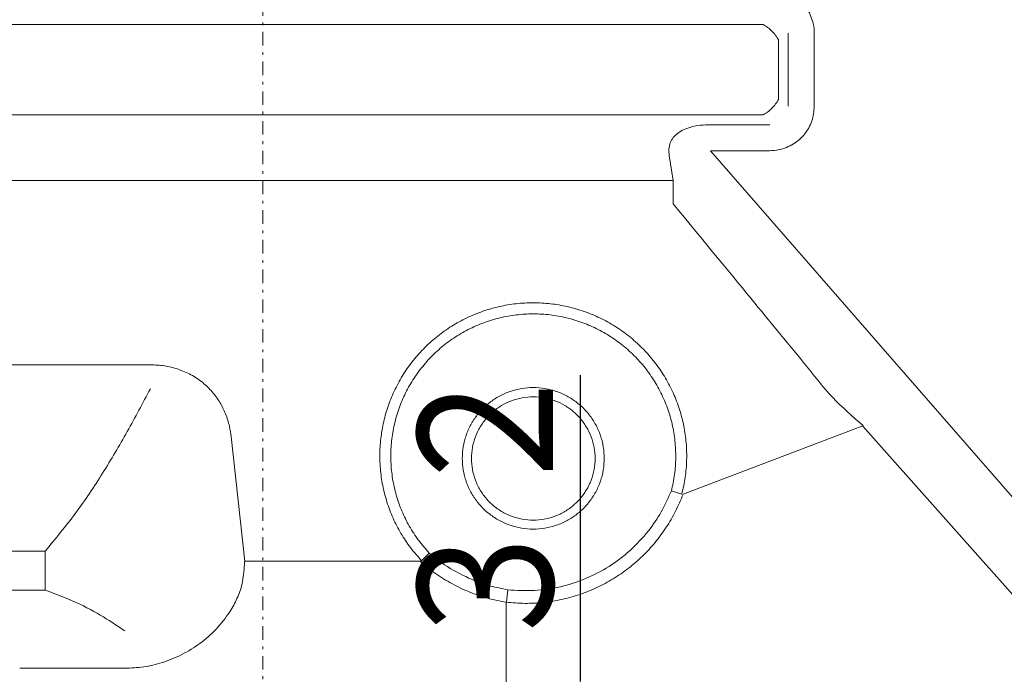
# Model space of a CAD drawing. Extents: x 76 to 810, y 20 to 559.
# Drawn here: x 265 to 302, y 113 to 138 of the extents above; entities that cross this region are included whole.
import ezdxf

# ---------------------------------------------------------------- set-up
doc = ezdxf.new("R2010")
doc.units = 0
doc.linetypes.add('DASHDOT', pattern=[1, 0.5, -0.25, 0, -0.25])
doc.layers.get('0').update_dxf_attribs({"linetype": 'CONTINUOUS'})
doc.layers.add('DD0', color=7, linetype='CONTINUOUS')
doc.layers.add('M1', color=3, linetype='CONTINUOUS')
doc.styles.get("Standard").update_dxf_attribs({"font": 'txt', "bigfont": 'BIGFONT'})
doc.dimstyles.get("Standard").update_dxf_attribs({"dimtxt": 3.2, "dimasz": 3, "dimexe": 1.5, "dimexo": 0, "dimgap": 1, "dimtad": 3, "dimtih": 1, "dimtoh": 1, "dimdsep": 46, "dimtxsty": 'STANDARD', "dimblk1": 'OPEN', "dimblk2": 'OPEN', "dimsah": 1, "dimcen": 0.09, "dimadec": 0, "dimazin": 0, "dimtfac": 1, "dimtdec": 4, "dimtofl": 0, "dimtmove": 0, "dimatfit": 3, "dimfxl": 1, "dimtolj": 1, "dimtzin": 0, "dimlwd": 13, "dimlwe": 13, "dimarcsym": 0})

# ---------------------------------------------------------------- blocks, each defined once
blk = doc.blocks.new('_OPEN')
at = {"color": 0, "lineweight": 13}
for p, q in [((-0.965926, 0.258819), (0, 0)), ((0, 0), (-1, 0)), ((0, 0), (-0.965926, -0.258819))]:
    blk.add_line(p, q, dxfattribs=at)
blk = doc.blocks.new('*D34')
for p in [(283.101668, 110.135884), (285.836029, 110.135884), (280.91226, 103.735884)]:
    blk.add_point(p)
at = {"layer": 'DD0', "linetype": 'CONTINUOUS'}
for p, q in [((285.836029, 124.435887), (285.836029, 113.135887)), ((283.101654, 110.135887), (287.336029, 110.135887)), ((285.836029, 110.135887), (285.836029, 103.735886)), ((285.836029, 100.735886), (285.836029, 100.435886))]:
    blk.add_line(p, q, dxfattribs=at)
at = {"layer": 'DD0', "xscale": 3, "yscale": 3}
for p, rotation in [((285.836029, 110.135887), 270), ((285.836029, 103.735886), 90)]:
    blk.add_blockref('_OPEN', p, dxfattribs=dict(at, rotation=rotation))
at = {"layer": 'DD0', "width": 0.833333}
blk.add_text('３２', height=5, rotation=90.000003, dxfattribs=at).set_placement((284.836029, 113.857557))

msp = doc.modelspace()

# ---------------------------------------------------------------- linework, layer by layer
at = {"layer": 'M1', "linetype": 'DASHDOT', "lineweight": 13}
msp.add_line((274.101668, 93.735884), (274.101668, 178.505436), dxfattribs=at)
at = {"layer": 'M1', "linetype": 'CONTINUOUS', "lineweight": 13}
for p, q in [((258.399312, 137.403926), (292.604022, 137.403926)), ((293.537058, 134.383774), (293.537058, 137.087994)), ((294.498724, 137.087994), (294.498724, 134.383774)), ((293.169706, 136.83824), (293.169706, 134.63353)), ((292.604022, 134.067846), (258.399312, 134.067846)), ((290.661708, 133.700492), (292.853776, 133.700492)), ((292.853776, 132.738828), (290.661708, 132.738828)), ((290.661708, 132.738828), (308.049834, 112.772462)), ((289.280712, 131.637654), (289.130274, 132.556962)), ((256.824538, 131.637654), (289.280712, 131.637654)), ((289.280712, 131.637654), (289.280712, 130.772426)), ((256.55977, 124.81468), (269.934288, 124.81468)), ((289.642668, 120.027504), (296.289502, 122.554496)), ((306.397982, 111.165794), (296.291662, 122.548816)), ((272.924974, 122.159024), (273.426266, 117.536044)), ((289.400068, 120.090734), (289.210822, 120.145174)), ((289.598656, 120.029914), (289.400068, 120.090734)), ((261.993644, 117.921666), (266.043446, 117.921666)), ((266.043446, 117.921666), (266.043446, 116.47765)), ((280.115488, 117.709126), (279.970388, 117.561916)), ((280.253864, 117.845968), (280.115488, 117.709126)), ((273.419676, 117.53574), (273.419676, 117.429032)), ((279.925316, 117.541564), (273.425052, 117.541564)), ((266.043446, 116.47765), (259.169996, 116.47765)), ((283.137998, 116.264376), (283.106194, 116.02776)), ((283.166118, 116.486156), (283.137998, 116.264376)), ((283.103828, 107.194378), (283.103828, 116.02478)), ((268.985604, 113.583294), (265.101666, 113.583294))]:
    msp.add_line(p, q, dxfattribs=at)
at = {"layer": 'M1', "linetype": 'CONTINUOUS', "lineweight": 13, "extrusion": (0, 0, -1)}
for points, knots in [([(292.853776, 138.73294), (293.038608, 138.71573), (293.223438, 138.69852), (293.398088, 138.641518), (293.572736, 138.584516), (293.737202, 138.48772), (293.881054, 138.37365), (294.024906, 138.259578), (294.148142, 138.128232), (294.247346, 137.963728), (294.34655, 137.799222), (294.42172, 137.60156), (294.459488, 137.449094), (294.496456, 137.299862), (294.497588, 137.193928), (294.498724, 137.087994)], [0, 0, 0, 0, 1, 1, 1, 2, 2, 2, 3, 3, 3, 4, 4, 4, 5, 5, 5, 5]), ([(293.169706, 136.83824), (293.138478, 136.89381), (293.107248, 136.94938), (293.068004, 137.004418), (293.02876, 137.059454), (292.9815, 137.113956), (292.93062, 137.164838), (292.87974, 137.215718), (292.825236, 137.262978), (292.7702, 137.302222), (292.715164, 137.341468), (292.659592, 137.372696), (292.604022, 137.403926)], [0, 0, 0, 0, 1, 1, 1, 2, 2, 2, 3, 3, 3, 4, 4, 4, 4]), ([(293.169706, 134.63353), (293.138478, 134.577958), (293.107248, 134.522388), (293.068004, 134.467352), (293.02876, 134.412314), (292.9815, 134.357814), (292.93062, 134.306932), (292.87974, 134.25605), (292.825236, 134.20879), (292.7702, 134.169546), (292.715164, 134.130302), (292.659592, 134.099074), (292.604022, 134.067846)], [0, 0, 0, 0, 1, 1, 1, 2, 2, 2, 3, 3, 3, 4, 4, 4, 4]), ([(294.498724, 134.383774), (294.481514, 134.198942), (294.464302, 134.014114), (294.4073, 133.839464), (294.350298, 133.664814), (294.2535, 133.500348), (294.13943, 133.356496), (294.02536, 133.212644), (293.894014, 133.08941), (293.72951, 132.990206), (293.565006, 132.891002), (293.367342, 132.815832), (293.214876, 132.778064), (293.065644, 132.741096), (292.95971, 132.739964), (292.853776, 132.738828)], [0, 0, 0, 0, 1, 1, 1, 2, 2, 2, 3, 3, 3, 4, 4, 4, 5, 5, 5, 5]), ([(289.130274, 132.556962), (289.122232, 132.641006), (289.114188, 132.72505), (289.119362, 132.804412), (289.124538, 132.883774), (289.142928, 132.958456), (289.170846, 133.028826), (289.198762, 133.099196), (289.236204, 133.165256), (289.283784, 133.226112), (289.331362, 133.286968), (289.389078, 133.342622), (289.456118, 133.39268), (289.523158, 133.442738), (289.599518, 133.487202), (289.68471, 133.525488), (289.769904, 133.563772), (289.863928, 133.59588), (289.965392, 133.622118), (290.066856, 133.648356), (290.175756, 133.668728), (290.29305, 133.680812), (290.410342, 133.692896), (290.536024, 133.696694), (290.661708, 133.700492)], [0, 0, 0, 0, 1, 1, 1, 2, 2, 2, 3, 3, 3, 4, 4, 4, 5, 5, 5, 6, 6, 6, 7, 7, 7, 8, 8, 8, 8]), ([(296.302228, 122.56821), (295.915744, 122.904036), (295.52926, 123.239862), (295.182936, 123.605534), (294.83661, 123.971206), (294.530442, 124.366724), (294.211522, 124.763596), (293.892602, 125.160468), (293.56093, 125.558692), (293.252756, 125.931978), (292.94458, 126.305264), (292.6599, 126.653616), (292.293986, 127.100364), (291.52731, 128.036406), (290.40401, 129.404416), (289.280712, 130.772426)], [0, 0, 0, 0, 1, 1, 1, 2, 2, 2, 3, 3, 3, 4, 4, 4, 5, 5, 5, 5]), ([(279.970388, 117.561916), (279.829784, 117.720704), (279.68918, 117.879492), (279.56043, 118.0476), (279.431682, 118.215708), (279.314792, 118.393136), (279.207552, 118.576006), (279.100312, 118.758874), (279.002724, 118.947184), (278.916188, 119.14049), (278.82965, 119.333798), (278.754168, 119.532102), (278.69, 119.73396), (278.625832, 119.935818), (278.57298, 120.14123), (278.53183, 120.348958), (278.490682, 120.556684), (278.46124, 120.766722), (278.44367, 120.977744), (278.4261, 121.188766), (278.420406, 121.40077), (278.426624, 121.612426), (278.432842, 121.824082), (278.450976, 122.03539), (278.480908, 122.245022), (278.51084, 122.454654), (278.552572, 122.662612), (278.60584, 122.867584), (278.659108, 123.072558), (278.723914, 123.274546), (278.79985, 123.472282), (278.875784, 123.670018), (278.96285, 123.863502), (279.060498, 124.051518), (279.158144, 124.239532), (279.266376, 124.42208), (279.384508, 124.598012), (279.50264, 124.773944), (279.630676, 124.94326), (279.767808, 125.104896), (279.90494, 125.266532), (280.051172, 125.420486), (280.205582, 125.565794), (280.35999, 125.711102), (280.52258, 125.847762), (280.692324, 125.974918), (280.86207, 126.102072), (281.038972, 126.21972), (281.221918, 126.327124), (281.404866, 126.434528), (281.59386, 126.531684), (281.78771, 126.617986), (281.98156, 126.704288), (282.180268, 126.779734), (282.382584, 126.843848), (282.584902, 126.907964), (282.790826, 126.960746), (282.999068, 127.00187), (283.207308, 127.042992), (283.417862, 127.072452), (283.629408, 127.090066), (283.840954, 127.10768), (284.053492, 127.113446), (284.265684, 127.107328), (284.477878, 127.101212), (284.689726, 127.08321), (284.8999, 127.05344), (285.110072, 127.023668), (285.31857, 126.982126), (285.524082, 126.929078), (285.729594, 126.876028), (285.932118, 126.81147), (286.130386, 126.735806), (286.328652, 126.660144), (286.52266, 126.573374), (286.71119, 126.47605), (286.89972, 126.378724), (287.082772, 126.270842), (287.259196, 126.153078), (287.435618, 126.035316), (287.605414, 125.907672), (287.767514, 125.77095), (287.929614, 125.634228), (288.084016, 125.488428), (288.229756, 125.334468), (288.375494, 125.180508), (288.512566, 125.018386), (288.640112, 124.84912), (288.767658, 124.679854), (288.885674, 124.503444), (288.993424, 124.321002), (289.101172, 124.138558), (289.198652, 123.950082), (289.285252, 123.756754), (289.371854, 123.563426), (289.447576, 123.365246), (289.511926, 123.163468), (289.576276, 122.961688), (289.629254, 122.756312), (289.6706, 122.548604), (289.711946, 122.340896), (289.74166, 122.130858), (289.759276, 121.919886), (289.776892, 121.708912), (289.78241, 121.497002), (289.776844, 121.285218), (289.771276, 121.073434), (289.754624, 120.861774), (289.723078, 120.652578), (289.691534, 120.44338), (289.645094, 120.236648), (289.598656, 120.029914)], [0, 0, 0, 0, 1, 1, 1, 2, 2, 2, 3, 3, 3, 4, 4, 4, 5, 5, 5, 6, 6, 6, 7, 7, 7, 8, 8, 8, 9, 9, 9, 10, 10, 10, 11, 11, 11, 12, 12, 12, 13, 13, 13, 14, 14, 14, 15, 15, 15, 16, 16, 16, 17, 17, 17, 18, 18, 18, 19, 19, 19, 20, 20, 20, 21, 21, 21, 22, 22, 22, 23, 23, 23, 24, 24, 24, 25, 25, 25, 26, 26, 26, 27, 27, 27, 28, 28, 28, 29, 29, 29, 30, 30, 30, 31, 31, 31, 32, 32, 32, 33, 33, 33, 34, 34, 34, 35, 35, 35, 36, 36, 36, 37, 37, 37, 37]), ([(289.210822, 120.145174), (289.255148, 120.348008), (289.299474, 120.550842), (289.32838, 120.756086), (289.357288, 120.96133), (289.370772, 121.168986), (289.37279, 121.37657), (289.37481, 121.584156), (289.365362, 121.791672), (289.34343, 121.997944), (289.321496, 122.204214), (289.287078, 122.40924), (289.240706, 122.61151), (289.194334, 122.81378), (289.136008, 123.013296), (289.06606, 123.20868), (288.99611, 123.404066), (288.914538, 123.595322), (288.821934, 123.781102), (288.72933, 123.966884), (288.625692, 124.147186), (288.511744, 124.320758), (288.397798, 124.494328), (288.273536, 124.661164), (288.139836, 124.820098), (288.006136, 124.979032), (287.862992, 125.130064), (287.711412, 125.272136), (287.55983, 125.414208), (287.399806, 125.54732), (287.232466, 125.67054), (287.065124, 125.793762), (286.890462, 125.907092), (286.709702, 126.009738), (286.528944, 126.112386), (286.342086, 126.204348), (286.15044, 126.284984), (285.958792, 126.36562), (285.762354, 126.434926), (285.562502, 126.492422), (285.36265, 126.549918), (285.159382, 126.595602), (284.95412, 126.629152), (284.74886, 126.662704), (284.541604, 126.684122), (284.333808, 126.693258), (284.12601, 126.702394), (283.91767, 126.699248), (283.710246, 126.683844), (283.502822, 126.668438), (283.296312, 126.640772), (283.092162, 126.60104), (282.888014, 126.56131), (282.686224, 126.50951), (282.488208, 126.446008), (282.29019, 126.382506), (282.095946, 126.307298), (281.906834, 126.220914), (281.71772, 126.134532), (281.53374, 126.03697), (281.356178, 125.928914), (281.178616, 125.820858), (281.007474, 125.702306), (280.843946, 125.574088), (280.68042, 125.44587), (280.52451, 125.307988), (280.377308, 125.161406), (280.230106, 125.014824), (280.091612, 124.859542), (279.962794, 124.696646), (279.833976, 124.533748), (279.714836, 124.363236), (279.606206, 124.186304), (279.497576, 124.009372), (279.399456, 123.82602), (279.312534, 123.63753), (279.225612, 123.44904), (279.149886, 123.255414), (279.085888, 123.058004), (279.02189, 122.860594), (278.969618, 122.6594), (278.92944, 122.455832), (278.889262, 122.252264), (278.861176, 122.046322), (278.84538, 121.839446), (278.829584, 121.63257), (278.82608, 121.424762), (278.834884, 121.217472), (278.84369, 121.01018), (278.864806, 120.803408), (278.8981, 120.598614), (278.931394, 120.39382), (278.976868, 120.191004), (279.034142, 119.991532), (279.091418, 119.79206), (279.160494, 119.595932), (279.241108, 119.404724), (279.32172, 119.213516), (279.413872, 119.027228), (279.516098, 118.846402), (279.618324, 118.665574), (279.730626, 118.49021), (279.855266, 118.324382), (279.979906, 118.158552), (280.116884, 118.00226), (280.253864, 117.845968)], [0, 0, 0, 0, 1, 1, 1, 2, 2, 2, 3, 3, 3, 4, 4, 4, 5, 5, 5, 6, 6, 6, 7, 7, 7, 8, 8, 8, 9, 9, 9, 10, 10, 10, 11, 11, 11, 12, 12, 12, 13, 13, 13, 14, 14, 14, 15, 15, 15, 16, 16, 16, 17, 17, 17, 18, 18, 18, 19, 19, 19, 20, 20, 20, 21, 21, 21, 22, 22, 22, 23, 23, 23, 24, 24, 24, 25, 25, 25, 26, 26, 26, 27, 27, 27, 28, 28, 28, 29, 29, 29, 30, 30, 30, 31, 31, 31, 32, 32, 32, 33, 33, 33, 34, 34, 34, 35, 35, 35, 35]), ([(269.934288, 124.81468), (270.10787, 124.807066), (270.281452, 124.799452), (270.452864, 124.77476), (270.624276, 124.750068), (270.793518, 124.708296), (270.958158, 124.653148), (271.122798, 124.598002), (271.282834, 124.529478), (271.437182, 124.445196), (271.59153, 124.360916), (271.740188, 124.260874), (271.871118, 124.155402), (272.002048, 124.04993), (272.11525, 123.939028), (272.220776, 123.816282), (272.326302, 123.693534), (272.42415, 123.558942), (272.50724, 123.4225), (272.590328, 123.28606), (272.658658, 123.14777), (272.717716, 122.998288), (272.776776, 122.848806), (272.826564, 122.688132), (272.859562, 122.54639), (272.89256, 122.404648), (272.908768, 122.281836), (272.924974, 122.159024)], [0, 0, 0, 0, 1, 1, 1, 2, 2, 2, 3, 3, 3, 4, 4, 4, 5, 5, 5, 6, 6, 6, 7, 7, 7, 8, 8, 8, 9, 9, 9, 9]), ([(266.043446, 117.921666), (266.426628, 118.382934), (266.80981, 118.844202), (267.166044, 119.323268), (267.522276, 119.802334), (267.851562, 120.299198), (268.16805, 120.804516), (268.484536, 121.309832), (268.788224, 121.823606), (269.080464, 122.344938), (269.372704, 122.86627), (269.653496, 123.395164), (269.934288, 123.924058)], [0, 0, 0, 0, 1, 1, 1, 2, 2, 2, 3, 3, 3, 4, 4, 4, 4]), ([(284.101666, 118.73383), (283.95697, 118.73383), (283.812274, 118.745788), (283.66955, 118.769544), (283.526828, 118.7933), (283.386078, 118.828852), (283.249222, 118.875718), (283.112366, 118.922584), (282.979402, 118.980758), (282.852146, 119.049454), (282.72489, 119.118148), (282.60334, 119.197362), (282.489154, 119.286012), (282.374968, 119.374664), (282.268146, 119.47275), (282.170146, 119.57894), (282.072146, 119.685128), (281.982966, 119.799418), (281.903826, 119.920248), (281.824684, 120.041078), (281.75558, 120.168448), (281.697456, 120.300624), (281.639334, 120.432798), (281.592188, 120.569778), (281.556668, 120.709694), (281.521148, 120.849608), (281.497248, 120.99246), (281.4853, 121.136298), (281.473352, 121.280138), (281.473352, 121.424966), (281.4853, 121.568804), (281.49725, 121.712644), (281.521146, 121.855494), (281.556668, 121.99541), (281.59219, 122.135326), (281.639332, 122.272308), (281.697456, 122.404482), (281.755582, 122.536658), (281.824684, 122.66403), (281.903826, 122.784858), (281.982968, 122.905688), (282.072146, 123.019978), (282.170146, 123.126166), (282.268146, 123.232356), (282.374968, 123.330444), (282.489154, 123.419094), (282.60334, 123.507744), (282.72489, 123.586958), (282.852146, 123.655652), (282.979404, 123.724348), (283.112366, 123.782526), (283.249222, 123.829388), (283.38608, 123.876252), (283.526828, 123.911804), (283.66955, 123.93556), (283.812274, 123.959314), (283.95697, 123.971278), (284.101666, 123.971278), (284.246364, 123.971276), (284.39106, 123.959316), (284.533782, 123.93556), (284.676506, 123.911802), (284.817254, 123.876252), (284.95411, 123.829388), (285.090966, 123.782524), (285.22393, 123.724348), (285.351188, 123.655652), (285.478444, 123.586958), (285.599994, 123.507746), (285.71418, 123.419094), (285.828364, 123.330442), (285.935186, 123.232356), (286.033186, 123.126166), (286.131186, 123.019978), (286.220366, 122.90569), (286.299508, 122.784858), (286.378648, 122.664028), (286.447754, 122.536658), (286.505876, 122.404482), (286.564, 122.272306), (286.611144, 122.135326), (286.646664, 121.99541), (286.682186, 121.855494), (286.706084, 121.712644), (286.718032, 121.568804), (286.72998, 121.424966), (286.729982, 121.280138), (286.718032, 121.136298), (286.706084, 120.99246), (286.682186, 120.849608), (286.646664, 120.709694), (286.611144, 120.569778), (286.564, 120.432798), (286.505876, 120.300624), (286.447752, 120.168448), (286.37865, 120.041078), (286.299508, 119.920248), (286.220366, 119.799418), (286.131188, 119.685128), (286.033186, 119.57894), (285.935186, 119.472752), (285.828366, 119.374662), (285.71418, 119.286012), (285.599994, 119.197362), (285.478444, 119.118148), (285.351188, 119.049454), (285.22393, 118.98076), (285.090968, 118.922582), (284.95411, 118.875718), (284.817254, 118.828854), (284.676506, 118.7933), (284.533782, 118.769544), (284.39106, 118.745788), (284.246364, 118.733828), (284.101666, 118.73383)], [0, 0, 0, 0, 1, 1, 1, 2, 2, 2, 3, 3, 3, 4, 4, 4, 5, 5, 5, 6, 6, 6, 7, 7, 7, 8, 8, 8, 9, 9, 9, 10, 10, 10, 11, 11, 11, 12, 12, 12, 13, 13, 13, 14, 14, 14, 15, 15, 15, 16, 16, 16, 17, 17, 17, 18, 18, 18, 19, 19, 19, 20, 20, 20, 21, 21, 21, 22, 22, 22, 23, 23, 23, 24, 24, 24, 25, 25, 25, 26, 26, 26, 27, 27, 27, 28, 28, 28, 29, 29, 29, 30, 30, 30, 31, 31, 31, 32, 32, 32, 33, 33, 33, 34, 34, 34, 35, 35, 35, 36, 36, 36, 37, 37, 37, 38, 38, 38, 38]), ([(284.101666, 123.628498), (283.964812, 123.628496), (283.827958, 123.616212), (283.693302, 123.591838), (283.558648, 123.567462), (283.426192, 123.530998), (283.298064, 123.483032), (283.169936, 123.435066), (283.046136, 123.375598), (282.928654, 123.305582), (282.811172, 123.235568), (282.700006, 123.155004), (282.596944, 123.065188), (282.493884, 122.975372), (282.398926, 122.876304), (282.313598, 122.769576), (282.228272, 122.662848), (282.152574, 122.54846), (282.087722, 122.42825), (282.022872, 122.30804), (281.968866, 122.18201), (281.926576, 122.05218), (281.884288, 121.922352), (281.85371, 121.788728), (281.83534, 121.653452), (281.81697, 121.518178), (281.810804, 121.381252), (281.816944, 121.24488), (281.823086, 121.108508), (281.841528, 120.972688), (281.871982, 120.839602), (281.902436, 120.706516), (281.944896, 120.576162), (281.998684, 120.450636), (282.052472, 120.325112), (282.117584, 120.204414), (282.192976, 120.090488), (282.26837, 119.97656), (282.354042, 119.8694), (282.448616, 119.770732), (282.543192, 119.672064), (282.64667, 119.581886), (282.757388, 119.501648), (282.868106, 119.42141), (282.986062, 119.35111), (283.109364, 119.29188), (283.232666, 119.232652), (283.36131, 119.18449), (283.493234, 119.148174), (283.625156, 119.111858), (283.760356, 119.087382), (283.89666, 119.075146), (284.032962, 119.06291), (284.17037, 119.062908), (284.306674, 119.075146), (284.442978, 119.087384), (284.578178, 119.111856), (284.7101, 119.148174), (284.842022, 119.184492), (284.970668, 119.23265), (285.09397, 119.29188), (285.21727, 119.35111), (285.335228, 119.421408), (285.445946, 119.501648), (285.556662, 119.581886), (285.660142, 119.672064), (285.754716, 119.770732), (285.84929, 119.869402), (285.934964, 119.97656), (286.010356, 120.090488), (286.085748, 120.204416), (286.150862, 120.325112), (286.204648, 120.450636), (286.258436, 120.576162), (286.300898, 120.706514), (286.33135, 120.839602), (286.361802, 120.972688), (286.380248, 121.108508), (286.386388, 121.24488), (286.392528, 121.381252), (286.386364, 121.518178), (286.367994, 121.653452), (286.349622, 121.788728), (286.319048, 121.922352), (286.276756, 122.05218), (286.234466, 122.182008), (286.180462, 122.30804), (286.11561, 122.42825), (286.050758, 122.54846), (285.975062, 122.662848), (285.889734, 122.769576), (285.804406, 122.876304), (285.70945, 122.975374), (285.606388, 123.065188), (285.503328, 123.155004), (285.392164, 123.235568), (285.27468, 123.305582), (285.157198, 123.375598), (285.033398, 123.435066), (284.90527, 123.483032), (284.777142, 123.530998), (284.644686, 123.567464), (284.51003, 123.591838), (284.375376, 123.616212), (284.238522, 123.628498), (284.101666, 123.628498)], [0, 0, 0, 0, 1, 1, 1, 2, 2, 2, 3, 3, 3, 4, 4, 4, 5, 5, 5, 6, 6, 6, 7, 7, 7, 8, 8, 8, 9, 9, 9, 10, 10, 10, 11, 11, 11, 12, 12, 12, 13, 13, 13, 14, 14, 14, 15, 15, 15, 16, 16, 16, 17, 17, 17, 18, 18, 18, 19, 19, 19, 20, 20, 20, 21, 21, 21, 22, 22, 22, 23, 23, 23, 24, 24, 24, 25, 25, 25, 26, 26, 26, 27, 27, 27, 28, 28, 28, 29, 29, 29, 30, 30, 30, 31, 31, 31, 32, 32, 32, 33, 33, 33, 34, 34, 34, 35, 35, 35, 35]), ([(289.648046, 120.030314), (289.559516, 119.816878), (289.470986, 119.603442), (289.368166, 119.397164), (289.265348, 119.190884), (289.14824, 118.991762), (289.021512, 118.799404), (288.894784, 118.607046), (288.758432, 118.421452), (288.612208, 118.24415), (288.465982, 118.066848), (288.309884, 117.897836), (288.145124, 117.738008), (287.980366, 117.57818), (287.806946, 117.427536), (287.625822, 117.287004), (287.444698, 117.146472), (287.255868, 117.016052), (287.06048, 116.896504), (286.86509, 116.776956), (286.663138, 116.668284), (286.455826, 116.571156), (286.248512, 116.474026), (286.035836, 116.388444), (285.819056, 116.314832), (285.602276, 116.241218), (285.38139, 116.179576), (285.157748, 116.130578), (284.934104, 116.081582), (284.707702, 116.045232), (284.479772, 116.020596), (284.25184, 115.99596), (284.022382, 115.98304), (283.793196, 115.986186), (283.564012, 115.989332), (283.335104, 116.008546), (283.106194, 116.02776)], [0, 0, 0, 0, 1, 1, 1, 2, 2, 2, 3, 3, 3, 4, 4, 4, 5, 5, 5, 6, 6, 6, 7, 7, 7, 8, 8, 8, 9, 9, 9, 10, 10, 10, 11, 11, 11, 12, 12, 12, 12]), ([(283.166118, 116.486156), (283.491836, 116.466988), (283.817552, 116.44782), (284.14249, 116.462948), (284.467428, 116.478078), (284.791588, 116.527504), (285.109152, 116.60223), (285.426716, 116.676956), (285.737684, 116.776978), (286.03862, 116.903024), (286.339556, 117.029072), (286.63046, 117.18114), (286.904968, 117.354668), (287.179474, 117.528194), (287.437584, 117.723176), (287.682284, 117.9458), (287.926982, 118.168422), (288.158272, 118.418682), (288.351038, 118.6576), (288.543806, 118.89652), (288.69805, 119.124096), (288.834928, 119.370136), (288.971804, 119.616174), (289.091312, 119.880674), (289.210822, 120.145174)], [0, 0, 0, 0, 1, 1, 1, 2, 2, 2, 3, 3, 3, 4, 4, 4, 5, 5, 5, 6, 6, 6, 7, 7, 7, 8, 8, 8, 8]), ([(280.253864, 117.845968), (280.497234, 117.650808), (280.740606, 117.455652), (281.03176, 117.278042), (281.322916, 117.100434), (281.66185, 116.940376), (281.916168, 116.833624), (282.165024, 116.729166), (282.332858, 116.67575), (282.52768, 116.626346), (282.722502, 116.576942), (282.94431, 116.53155), (283.166118, 116.486156)], [0, 0, 0, 0, 1, 1, 1, 2, 2, 2, 3, 3, 3, 4, 4, 4, 4]), ([(273.419676, 117.429032), (273.397386, 117.177714), (273.375092, 116.926394), (273.328566, 116.714588), (273.282038, 116.50278), (273.211274, 116.330486), (273.137942, 116.167328), (273.064612, 116.004168), (272.98871, 115.850148), (272.86162, 115.657266), (272.73453, 115.464386), (272.55625, 115.232648), (272.367076, 115.030876), (272.1779, 114.829104), (271.977828, 114.657302), (271.76769, 114.502882), (271.557552, 114.348464), (271.337348, 114.211432), (271.101314, 114.092622), (270.86528, 113.97381), (270.613416, 113.873222), (270.376736, 113.797036), (270.140058, 113.72085), (269.91856, 113.669066), (269.689236, 113.63751), (269.45991, 113.605952), (269.222756, 113.594624), (268.985604, 113.583294)], [0, 0, 0, 0, 1, 1, 1, 2, 2, 2, 3, 3, 3, 4, 4, 4, 5, 5, 5, 6, 6, 6, 7, 7, 7, 8, 8, 8, 9, 9, 9, 9]), ([(279.925068, 117.541692), (279.933116, 117.542456), (279.941162, 117.543222), (279.948252, 117.54516), (279.95534, 117.547098), (279.961468, 117.55021), (279.96569, 117.553076), (279.968894, 117.555252), (279.970998, 117.557288), (279.973102, 117.559322)], [0, 0, 0, 0, 1, 1, 1, 2, 2, 2, 3, 3, 3, 3]), ([(283.101666, 116.02478), (282.868876, 116.070384), (282.636086, 116.115988), (282.407368, 116.178108), (282.178648, 116.240226), (281.954, 116.318864), (281.734332, 116.409248), (281.514664, 116.499634), (281.299976, 116.601768), (281.091008, 116.7153), (280.882042, 116.828832), (280.678798, 116.95376), (280.48547, 117.092424), (280.29214, 117.231088), (280.108728, 117.383488), (279.925316, 117.535886)], [0, 0, 0, 0, 1, 1, 1, 2, 2, 2, 3, 3, 3, 4, 4, 4, 5, 5, 5, 5]), ([(268.985604, 114.969316), (268.73956, 115.135986), (268.493514, 115.302656), (268.196592, 115.48158), (267.899668, 115.660504), (267.551866, 115.85168), (267.18453, 116.019734), (266.817194, 116.187788), (266.430318, 116.33272), (266.043446, 116.47765)], [0, 0, 0, 0, 1, 1, 1, 2, 2, 2, 3, 3, 3, 3])]:
    msp.add_open_spline(points, degree=3, knots=knots, dxfattribs=at)

# ---------------------------------------------------------------- dimensions: what is measured, and where the dimension line sits
at = {"layer": 'DD0', "color": 7}
dim = msp.add_linear_dim(base=(285.836029, 110.135884), p1=(280.91226, 103.735884), p2=(283.101668, 110.135884), angle=90, text='３２', dimstyle='STANDARD', override={"dimtxt": 5, "dimexe": 1.499985, "dimexo": 2.54514e-06, "dimtih": 1, "dimtoh": 1, "dimtmove": 2, "dimlwd": 13, "dimlwe": 13}, dxfattribs=at)
dim.commit()
dim.dimension.update_dxf_attribs({"geometry": '*D34', "text_midpoint": (280.836029, 118.43589), "dimtype": 160, "text_rotation": 90.000002})

doc.saveas('drawing.dxf')
